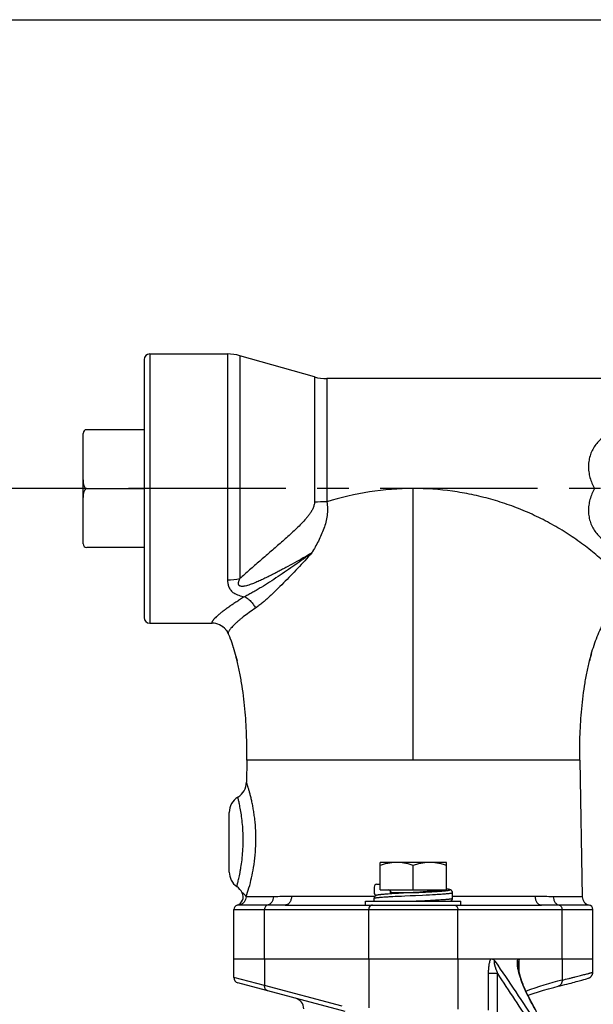
# Model space of a CAD drawing. Units: inches. Extents: x 0.5 to 33.5, y 0.5 to 21.5.
# Drawn here: x 6.9 to 9.5, y 17.1 to 21.5 of the extents above; entities that cross this region are included whole.
import ezdxf

# ---------------------------------------------------------------- set-up
doc = ezdxf.new("R2010")
doc.units = ezdxf.units.IN
doc.header["$LTSCALE"] = 1.87
doc.header["$MEASUREMENT"] = 0
doc.linetypes.add('CENTER', pattern=[0.6, 0.375, -0.075, 0.075, -0.075])
doc.layers.get('0').update_dxf_attribs({"linetype": 'CONTINUOUS'})
for name, color, linetype in [('02___PRT_ALL_AXES', 7, 'CONTINUOUS'), ('ALUMINUM', 7, 'CONTINUOUS'), ('NON-FASTENERS', 7, 'CONTINUOUS')]:
    doc.layers.add(name, color=color, linetype=linetype)
doc.styles.add('TEXTSTYLE_3', font='trium.ttf')
doc.dimstyles.new('DIMSTYLE_1', dxfattribs={"dimtxt": 0.15625, "dimasz": 0.1875, "dimexe": 0.125, "dimexo": 0.0625, "dimgap": 0.078125, "dimtad": 0, "dimtih": 1, "dimtoh": 1, "dimdec": 1, "dimlfac": 2.5, "dimzin": 0, "dimdsep": 46, "dimtxsty": 'TEXTSTYLE_3', "dimblk": '_FILLED', "dimblk1": '_FILLED', "dimblk2": '_FILLED', "dimcen": 0.09, "dimadec": 6, "dimazin": 0, "dimtfac": 1, "dimtdec": 6, "dimtofl": 0, "dimtmove": 0, "dimatfit": 3, "dimldrblk": '_FILLED', "dimfxl": 1, "dimtolj": 1, "dimtzin": 0, "dimarcsym": 0})

# ---------------------------------------------------------------- blocks, each defined once
blk = doc.blocks.new('_FILLED')
at = {"color": 0, "linetype": 'BYBLOCK'}
blk.add_solid([(0, 0), (-1, 0.167), (-1, -0.167)], dxfattribs=at)
blk = doc.blocks.new('*D1')
at = {"color": 2, "linetype": 'CONTINUOUS'}
for p, q in [((7.1953, 19.4095), (3.0507, 19.4095)), ((3.1757, 19.4095), (3.1757, 14.6057)), ((3.1757, 9.4895), (3.1757, 14.2932)), ((8.7079, 9.4895), (3.0507, 9.4895))]:
    blk.add_line(p, q, dxfattribs=at)
at = {"color": 2, "linetype": 'CONTINUOUS', "xscale": 0.1875, "yscale": 0.1875, "zscale": 0.1875}
for p, rotation in [((3.1757, 19.4095), 90), ((3.1757, 9.4895), 270)]:
    blk.add_blockref('_FILLED', p, dxfattribs=dict(at, rotation=rotation))
at = {"color": 2, "linetype": 'CONTINUOUS', "insert": (3.1757, 14.5276), "char_height": 0.15625, "width": 0.423611, "attachment_point": 2, "line_spacing_factor": 0.9, "style": 'TEXTSTYLE_3'}
blk.add_mtext('24.8', dxfattribs=at)

msp = doc.modelspace()

# ---------------------------------------------------------------- linework, layer by layer
at = {"color": 7, "linetype": 'CONTINUOUS'}
msp.add_line((0.5, 21.5), (33.5, 21.5), dxfattribs=at)
at = {"layer": '02___PRT_ALL_AXES', "color": 7, "linetype": 'CENTER'}
msp.add_line((11.4502, 19.4095), (7.333, 19.4095), dxfattribs=at)
at = {"layer": 'ALUMINUM', "color": 7, "linetype": 'CONTINUOUS'}
for p, q in [((7.4522, 19.9843), (7.4522, 18.8347)), ((7.4774, 20.0095), (7.8243, 20.0095)), ((8.2119, 19.9071), (7.8791, 20.0019)), ((11.0736, 19.8995), (8.2666, 19.8995)), ((7.4774, 18.8095), (7.7552, 18.8095)), ((7.8005, 18.7952), (7.8033, 18.7931)), ((7.8019, 18.7942), (7.8031, 18.7933)), ((7.8033, 18.7931), (7.8061, 18.7909)), ((7.8061, 18.7909), (7.809, 18.7883)), ((7.809, 18.7883), (7.8118, 18.7856)), ((7.8118, 18.7856), (7.8145, 18.7826)), ((7.8145, 18.7826), (7.8172, 18.7794)), ((7.8172, 18.7794), (7.8196, 18.776)), ((7.8241, 18.7689), (7.826, 18.7652)), ((7.826, 18.7652), (7.8272, 18.7625)), ((7.8272, 18.7625), (7.8289, 18.7584)), ((7.8288, 18.7586), (7.8326, 18.7493)), ((7.8325, 18.7495), (7.8363, 18.74)), ((7.8362, 18.7403), (7.8398, 18.7306)), ((7.8397, 18.7309), (7.8433, 18.721)), ((7.8432, 18.7213), (7.8466, 18.7113)), ((7.8465, 18.7116), (7.8499, 18.7014)), ((7.8497, 18.7018), (7.8529, 18.6917)), ((7.8529, 18.6919), (7.856, 18.6814)), ((7.8529, 18.6917), (7.8531, 18.6912)), ((7.8559, 18.6819), (7.859, 18.6713)), ((7.8588, 18.6719), (7.8617, 18.6613)), ((7.8616, 18.6618), (7.8644, 18.6511)), ((9.4428, 18.6613), (9.4455, 18.6713)), ((9.4455, 18.6713), (9.4484, 18.6814)), ((7.8643, 18.6517), (7.867, 18.6409)), ((7.8658, 18.6458), (7.8654, 18.6472)), ((7.867, 18.6409), (7.8668, 18.6416)), ((9.4375, 18.6409), (9.4377, 18.6416)), ((7.9101, 18.1981), (7.9084, 18.1005)), ((9.3944, 18.1981), (9.405, 17.5897)), ((7.8322, 17.6998), (7.8322, 17.9656)), ((7.8522, 17.3127), (7.8522, 17.5327)), ((8.0814, 17.5527), (9.2231, 17.5527)), ((9.4522, 17.3127), (9.4522, 17.5327)), ((7.8523, 17.3127), (9.4522, 17.3127))]:
    msp.add_line(p, q, dxfattribs=at)
at = {"layer": 'ALUMINUM', "color": 9, "linetype": 'CONTINUOUS'}
for p, q in [((7.4774, 20.0095), (7.4774, 18.8095)), ((7.8243, 20.0095), (7.8243, 19.0027)), ((7.8791, 20.0019), (7.8791, 19.0078)), ((8.2119, 19.9071), (8.2118, 19.349)), ((8.2666, 19.8995), (8.2666, 19.3499)), ((8.6522, 18.1981), (8.6522, 19.4095)), ((8.0197, 18.1981), (7.9101, 18.1981)), ((9.3944, 18.1981), (8.0197, 18.1981)), ((8.0286, 17.5897), (7.9071, 17.5897)), ((8.4805, 17.5908), (8.1093, 17.5908)), ((9.1952, 17.5908), (8.8268, 17.5908)), ((9.405, 17.5897), (9.2759, 17.5897)), ((7.8522, 17.5327), (9.4522, 17.5327)), ((8.0028, 17.5523), (7.8762, 17.5523)), ((7.9895, 17.3127), (7.9895, 17.5327)), ((8.0814, 17.5527), (8.0028, 17.5523)), ((8.4534, 17.3127), (8.4534, 17.5327)), ((8.8511, 17.3127), (8.8511, 17.5327)), ((9.3017, 17.5523), (9.2231, 17.5527)), ((9.4362, 17.5523), (9.3017, 17.5523)), ((9.315, 17.3127), (9.315, 17.5327))]:
    msp.add_line(p, q, dxfattribs=at)
at = {"layer": 'ALUMINUM', "color": 7, "linetype": 'CONTINUOUS'}
for points in [[(7.8031, 18.7933), (7.8044, 18.7923), (7.8059, 18.7911), (7.8074, 18.7898), (7.809, 18.7883)], [(9.4484, 18.6814), (9.4515, 18.6915), (9.4546, 18.7014), (9.4579, 18.7113), (9.4612, 18.721), (9.4647, 18.7306), (9.4682, 18.74), (9.4719, 18.7493), (9.4756, 18.7584), (9.4794, 18.7673), (9.4833, 18.776), (9.4873, 18.7844), (9.4913, 18.7926), (9.4953, 18.8005), (9.4995, 18.8081), (9.5036, 18.8155)], [(7.809, 18.7883), (7.8106, 18.7868), (7.8122, 18.7852), (7.8137, 18.7835), (7.8152, 18.7817), (7.8167, 18.78), (7.8181, 18.7781), (7.8195, 18.7762), (7.8208, 18.7743), (7.8221, 18.7723), (7.8233, 18.7703), (7.8244, 18.7682), (7.8255, 18.7661), (7.8265, 18.764), (7.8272, 18.7625)], [(7.8196, 18.776), (7.8219, 18.7725), (7.8241, 18.7689)], [(9.4375, 18.6409), (9.4401, 18.6511), (9.4428, 18.6613)]]:
    msp.add_lwpolyline(points, dxfattribs=at)
for centre, radius, start, end in [((7.4774, 19.9843), 0.0252, 90, 180), ((7.8243, 19.8095), 0.2, 74.1116, 90), ((8.2666, 20.0995), 0.2, 254.1116, 270), ((7.4774, 18.8347), 0.0252, 180, 270), ((7.7552, 18.7307), 0.0788, 39.4944, 90), ((7.7552, 18.7307), 0.0788, 23.8574, 27.5287), ((6.9341, 18.4116), 0.9607, 15.2059, 15.4653), ((6.8877, 18.3991), 1.0087, 14.238, 15.1981), ((10.4029, 18.4027), 0.9944, 164.5177, 165.6133), ((10.3521, 18.4166), 0.9417, 164.2549, 164.5074), ((6.8466, 18.3887), 1.0511, 13.9235, 14.1626), ((10.4527, 18.3899), 1.0458, 165.6117, 166.0769), ((7.8284, 18.1018), 0.08, 301.5898, 359), ((7.9122, 17.9656), 0.08, 121.5898, 180), ((7.9122, 17.6998), 0.08, 180, 234.4165), ((7.8191, 17.5697), 0.08, 28.0327, 54.4165), ((7.8555, 17.5891), 0.0388, 286.5363, 28.0327), ((9.4438, 17.5903), 0.0388, 181, 258.6863), ((7.8722, 17.5327), 0.02, 106.5363, 180), ((9.4322, 17.5327), 0.02, 0, 78.6863)]:
    msp.add_arc(centre, radius, start, end, dxfattribs=at)
at = {"layer": 'ALUMINUM', "color": 9, "linetype": 'CONTINUOUS'}
for centre, radius, start, end in [((8.6535, 18.1224), 1.2871, 90.0556, 107.4944), ((8.2659, 17.7736), 1.5763, 89.9758, 91.966), ((7.8247, 19.2907), 0.288, 269.9263, 280.8844), ((7.8316, 18.7644), 0.00481, 203.358, 204.1344)]:
    msp.add_arc(centre, radius, start, end, dxfattribs=at)
for points, knots in [([(9.6502, 19.6835), (9.6326, 19.6835), (9.606, 19.6813), (9.5717, 19.6734), (9.5469, 19.6651), (9.5234, 19.6542), (9.5017, 19.6406), (9.4821, 19.6244), (9.4652, 19.6056), (9.4514, 19.5844), (9.4411, 19.561), (9.4347, 19.5362), (9.4322, 19.5103), (9.4337, 19.4841), (9.439, 19.4581), (9.4478, 19.433), (9.4558, 19.4171), (9.4602, 19.4095)], [0, 0, 0, 0, 0.127872, 0.191332, 0.254214, 0.316418, 0.377943, 0.438908, 0.499553, 0.560206, 0.621213, 0.682842, 0.745215, 0.808294, 0.871917, 0.93589, 1, 1, 1, 1]), ([(9.6522, 18.9195), (9.6522, 18.9195), (9.6522, 18.9195), (9.6522, 18.9195), (9.6522, 18.9196), (9.6522, 18.9196), (9.6521, 18.9197), (9.652, 18.9198), (9.6519, 18.92), (9.6517, 18.9203), (9.6514, 18.9206), (9.6511, 18.921), (9.6506, 18.9217), (9.6499, 18.9226), (9.6489, 18.9239), (9.6477, 18.9255), (9.6463, 18.9273), (9.6447, 18.9293), (9.6422, 18.9325), (9.6387, 18.937), (9.6339, 18.9431), (9.6284, 18.9499), (9.6221, 18.9575), (9.6151, 18.9659), (9.6075, 18.9749), (9.5991, 18.9846), (9.5901, 18.9948), (9.5768, 19.0095), (9.5585, 19.0288), (9.5348, 19.0528), (9.5088, 19.0776), (9.4806, 19.1027), (9.4506, 19.128), (9.4189, 19.153), (9.3856, 19.1774), (9.3509, 19.2011), (9.315, 19.2239), (9.2781, 19.2457), (9.2402, 19.2663), (9.2015, 19.2857), (9.1487, 19.3098), (9.0811, 19.3365), (8.9978, 19.3629), (8.9128, 19.3836), (8.798, 19.4034), (8.7105, 19.4095), (8.6522, 19.4095)], [0, 0, 0, 0, 0.000008, 0.000033, 0.000074, 0.000131, 0.000205, 0.000295, 0.000525, 0.000821, 0.001183, 0.001611, 0.002106, 0.003294, 0.004748, 0.006466, 0.008443, 0.010675, 0.013159, 0.018869, 0.025553, 0.033197, 0.041775, 0.051239, 0.061537, 0.072625, 0.08447, 0.097035, 0.124125, 0.153481, 0.184744, 0.217582, 0.251672, 0.286754, 0.322608, 0.359054, 0.395926, 0.433113, 0.470529, 0.508112, 0.545809, 0.621383, 0.697082, 0.772826, 0.848576, 1, 1, 1, 1]), ([(9.4602, 19.4095), (9.4558, 19.4018), (9.4478, 19.386), (9.439, 19.3609), (9.4337, 19.3349), (9.4322, 19.3087), (9.4347, 19.2828), (9.4411, 19.258), (9.4514, 19.2346), (9.4652, 19.2134), (9.4821, 19.1946), (9.5017, 19.1784), (9.5234, 19.1648), (9.5469, 19.1539), (9.5717, 19.1456), (9.606, 19.1377), (9.6326, 19.1354), (9.6502, 19.1354)], [0, 0, 0, 0, 0.064105, 0.128066, 0.191684, 0.254757, 0.317128, 0.378756, 0.439764, 0.500418, 0.561065, 0.622032, 0.683561, 0.74577, 0.808657, 0.872122, 1, 1, 1, 1]), ([(8.2118, 19.349), (8.2118, 19.344), (8.2101, 19.3338), (8.2046, 19.3196), (8.1971, 19.3063), (8.1885, 19.2936), (8.1792, 19.2816), (8.166, 19.2661), (8.1485, 19.2476), (8.1267, 19.2263), (8.1044, 19.2056), (8.0817, 19.1852), (8.0513, 19.1585), (8.0132, 19.1255), (7.9677, 19.0862), (7.923, 19.0471), (7.8936, 19.0209), (7.8791, 19.0078)], [0, 0, 0, 0, 0.031434, 0.062988, 0.094586, 0.126191, 0.157797, 0.189404, 0.252602, 0.315785, 0.378933, 0.442021, 0.505021, 0.630606, 0.755318, 0.878664, 1, 1, 1, 1]), ([(8.2666, 19.3499), (8.2687, 19.3401), (8.2708, 19.3199), (8.2688, 19.2897), (8.2627, 19.2599), (8.2536, 19.231), (8.2422, 19.2029), (8.2292, 19.1756), (8.215, 19.1488), (8.205, 19.1313), (8.1998, 19.1227)], [0, 0, 0, 0, 0.124617, 0.249566, 0.374681, 0.499848, 0.625008, 0.750116, 0.875131, 1, 1, 1, 1]), ([(8.1998, 19.1227), (8.1871, 19.1151), (8.1615, 19.1001), (8.1228, 19.0784), (8.0904, 19.0606), (8.0644, 19.0468), (8.0448, 19.0365), (8.0251, 19.0264), (8.0054, 19.0165), (7.9856, 19.0069), (7.9656, 18.9976), (7.9487, 18.9902), (7.9349, 18.9848), (7.9245, 18.9809), (7.9138, 18.9775), (7.9048, 18.9751), (7.8974, 18.9738), (7.8918, 18.9732), (7.8862, 18.9732), (7.8826, 18.9739), (7.8809, 18.9745)], [0, 0, 0, 0, 0.125338, 0.250558, 0.375555, 0.437948, 0.500268, 0.562518, 0.624712, 0.686882, 0.749082, 0.811414, 0.842684, 0.874067, 0.905605, 0.937336, 0.95327, 0.969189, 0.984925, 1, 1, 1, 1]), ([(8.1998, 19.1227), (8.1875, 19.1134), (8.1626, 19.0952), (8.125, 19.0685), (8.0874, 19.0425), (8.0498, 19.0171), (8.0122, 18.9926), (7.981, 18.9729), (7.956, 18.9579), (7.9374, 18.9471), (7.919, 18.9369), (7.9068, 18.9305), (7.9007, 18.9274)], [0, 0, 0, 0, 0.129575, 0.25853, 0.386626, 0.513586, 0.639083, 0.762703, 0.823606, 0.883701, 0.942681, 1, 1, 1, 1]), ([(8.1998, 19.1227), (8.1896, 19.1109), (8.1688, 19.0879), (8.1372, 19.054), (8.1054, 19.0209), (8.0738, 18.9886), (8.0475, 18.9625), (8.0265, 18.9422), (8.011, 18.9276), (7.9955, 18.9135), (7.9801, 18.9), (7.9647, 18.8876), (7.9542, 18.8799), (7.9489, 18.8764)], [0, 0, 0, 0, 0.132683, 0.264405, 0.394768, 0.52325, 0.64917, 0.7109, 0.771626, 0.831158, 0.889262, 0.94565, 1, 1, 1, 1]), ([(7.8243, 19.0027), (7.8243, 18.9971), (7.8251, 18.9861), (7.8288, 18.9726), (7.8338, 18.9628), (7.8387, 18.9558), (7.8449, 18.9494), (7.8497, 18.9457), (7.8522, 18.944)], [0, 0, 0, 0, 0.245839, 0.486868, 0.608633, 0.73344, 0.863331, 1, 1, 1, 1]), ([(7.8809, 18.9745), (7.8801, 18.9748), (7.8786, 18.9756), (7.8766, 18.9771), (7.8751, 18.9789), (7.8741, 18.981), (7.8735, 18.9831), (7.8732, 18.9861), (7.8733, 18.9899), (7.8742, 18.9944), (7.876, 19.0005), (7.8778, 19.0049), (7.8791, 19.0078)], [0, 0, 0, 0, 0.070134, 0.135878, 0.19789, 0.25759, 0.316483, 0.375362, 0.494699, 0.61705, 0.742281, 1, 1, 1, 1]), ([(7.9007, 18.9274), (7.8946, 18.9237), (7.8827, 18.9164), (7.8653, 18.9053), (7.8489, 18.8944), (7.8334, 18.8838), (7.819, 18.8735), (7.8058, 18.8636), (7.794, 18.8543), (7.7835, 18.8456), (7.7745, 18.8377), (7.7681, 18.8316), (7.7638, 18.8271), (7.7612, 18.8241), (7.7591, 18.8214), (7.7573, 18.8189), (7.756, 18.8168), (7.7551, 18.8149), (7.7546, 18.8135), (7.7544, 18.8125), (7.7544, 18.8119), (7.7544, 18.8113), (7.7545, 18.8108), (7.7546, 18.8104), (7.7548, 18.8101), (7.7549, 18.8098), (7.7551, 18.8096), (7.7551, 18.8096), (7.7553, 18.8095), (7.7552, 18.8095)], [0, 0, 0, 0, 0.111857, 0.219844, 0.323429, 0.421998, 0.514871, 0.601373, 0.680769, 0.752237, 0.815124, 0.868828, 0.89201, 0.912665, 0.930817, 0.946509, 0.959799, 0.970769, 0.979578, 0.98326, 0.986514, 0.989383, 0.99191, 0.994124, 0.996024, 0.9976, 0.998836, 0.999676, 1, 1, 1, 1]), ([(7.8522, 18.944), (7.8556, 18.9418), (7.8628, 18.9378), (7.8746, 18.9332), (7.8874, 18.9298), (7.8962, 18.9281), (7.9007, 18.9274)], [0, 0, 0, 0, 0.232382, 0.4786, 0.735674, 1, 1, 1, 1]), ([(7.9007, 18.9274), (7.9056, 18.9249), (7.9152, 18.9186), (7.9282, 18.9067), (7.9397, 18.8925), (7.9461, 18.8819), (7.9489, 18.8764)], [0, 0, 0, 0, 0.232177, 0.481565, 0.740467, 1, 1, 1, 1]), ([(7.9489, 18.8764), (7.9391, 18.8699), (7.9206, 18.8571), (7.8986, 18.8407), (7.8826, 18.8278), (7.8719, 18.8188), (7.8622, 18.8102), (7.8536, 18.802), (7.8461, 18.7944), (7.8398, 18.7874), (7.8348, 18.7812), (7.831, 18.7757), (7.8284, 18.7711), (7.8271, 18.7678), (7.8267, 18.7656), (7.8267, 18.7641), (7.8269, 18.763), (7.8272, 18.7625)], [0, 0, 0, 0, 0.206698, 0.397341, 0.485462, 0.568073, 0.644678, 0.714728, 0.777589, 0.832881, 0.880291, 0.919333, 0.950049, 0.973075, 0.981972, 0.989322, 1, 1, 1, 1]), ([(7.9506, 17.8313), (7.951, 17.8487), (7.9505, 17.8831), (7.9472, 17.9254), (7.943, 17.9577), (7.9394, 17.9804), (7.9354, 18.0017), (7.9312, 18.0213), (7.9269, 18.039), (7.9227, 18.0547), (7.9193, 18.0665), (7.9169, 18.0747), (7.9152, 18.08), (7.9137, 18.0847), (7.9124, 18.0888), (7.9112, 18.0923), (7.9104, 18.0948), (7.9098, 18.0965), (7.9094, 18.0975), (7.9091, 18.0984), (7.9089, 18.0991), (7.9087, 18.0997), (7.9086, 18.1), (7.9085, 18.1003), (7.9085, 18.1004), (7.9084, 18.1004), (7.9084, 18.1004), (7.9084, 18.1005)], [0, 0, 0, 0, 0.191171, 0.376158, 0.464324, 0.548463, 0.627714, 0.701221, 0.768152, 0.827732, 0.879269, 0.901835, 0.922179, 0.940248, 0.955995, 0.96938, 0.980372, 0.984962, 0.988946, 0.99232, 0.995083, 0.997233, 0.99877, 0.999308, 0.999692, 0.999923, 1, 1, 1, 1]), ([(7.8939, 17.8327), (7.8941, 17.8462), (7.8938, 17.8726), (7.8913, 17.9107), (7.8873, 17.9455), (7.8832, 17.9716), (7.8799, 17.9898), (7.8776, 18.0011), (7.8756, 18.0108), (7.8738, 18.0188), (7.8724, 18.0251), (7.8714, 18.0292), (7.8709, 18.0315), (7.8706, 18.0327), (7.8704, 18.0333), (7.8704, 18.0336), (7.8703, 18.0337)], [0, 0, 0, 0, 0.199236, 0.3902, 0.564896, 0.716166, 0.781183, 0.838363, 0.887287, 0.927646, 0.959214, 0.981848, 0.989785, 0.995458, 0.998864, 1, 1, 1, 1]), ([(7.8657, 17.6348), (7.8657, 17.6348), (7.8658, 17.635), (7.8658, 17.6353), (7.866, 17.6359), (7.8662, 17.6369), (7.8666, 17.6384), (7.8671, 17.6403), (7.868, 17.6438), (7.8694, 17.6492), (7.8713, 17.657), (7.8735, 17.6665), (7.8759, 17.6776), (7.8786, 17.6902), (7.8813, 17.7044), (7.885, 17.7259), (7.8892, 17.7554), (7.8927, 17.7931), (7.8938, 17.8193), (7.8939, 17.8327)], [0, 0, 0, 0, 0.001121, 0.002522, 0.004484, 0.010087, 0.017927, 0.028001, 0.040301, 0.071542, 0.111541, 0.160111, 0.216981, 0.281766, 0.353955, 0.43291, 0.607961, 0.799694, 1, 1, 1, 1]), ([(7.9071, 17.5897), (7.9117, 17.6027), (7.9254, 17.6454), (7.9436, 17.7257), (7.9499, 17.7939), (7.9506, 17.8313)], [0, 0, 0, 0, 0.16884, 0.545286, 1, 1, 1, 1]), ([(7.9071, 17.5897), (7.9065, 17.591), (7.905, 17.5936), (7.9024, 17.597), (7.8995, 17.6), (7.897, 17.6022), (7.8951, 17.6037), (7.8938, 17.6046), (7.8927, 17.6054), (7.8917, 17.6061), (7.8909, 17.6066), (7.8904, 17.6069), (7.8901, 17.6071), (7.8899, 17.6072), (7.8898, 17.6073), (7.8898, 17.6073), (7.8898, 17.6073)], [0, 0, 0, 0, 0.17489, 0.349705, 0.51868, 0.674492, 0.744754, 0.80845, 0.86452, 0.911934, 0.949862, 0.977513, 0.987294, 0.994327, 0.998575, 1, 1, 1, 1]), ([(7.9071, 17.5897), (7.907, 17.5853), (7.9054, 17.5765), (7.8988, 17.565), (7.8887, 17.5564), (7.8805, 17.5532), (7.8762, 17.5523)], [0, 0, 0, 0, 0.251032, 0.501469, 0.751081, 1, 1, 1, 1]), ([(8.0286, 17.5897), (8.0285, 17.5853), (8.0272, 17.5768), (8.0227, 17.5671), (8.0175, 17.5607), (8.013, 17.5569), (8.0081, 17.554), (8.0046, 17.5527), (8.0028, 17.5523)], [0, 0, 0, 0, 0.267475, 0.525513, 0.649542, 0.769663, 0.886308, 1, 1, 1, 1]), ([(8.1093, 17.5908), (8.0952, 17.5908), (8.0683, 17.5902), (8.0414, 17.5897), (8.0286, 17.5897)], [0, 0, 0, 0, 0.526431, 1, 1, 1, 1]), ([(8.1093, 17.5908), (8.1093, 17.5859), (8.1079, 17.5763), (8.1028, 17.5656), (8.097, 17.559), (8.0922, 17.5554), (8.0869, 17.5532), (8.0832, 17.5527), (8.0814, 17.5527)], [0, 0, 0, 0, 0.28516, 0.550393, 0.672369, 0.786782, 0.895152, 1, 1, 1, 1]), ([(9.2759, 17.5897), (9.2631, 17.5897), (9.2362, 17.5902), (9.2093, 17.5908), (9.1952, 17.5908)], [0, 0, 0, 0, 0.473567, 1, 1, 1, 1]), ([(9.1952, 17.5908), (9.1952, 17.5859), (9.1966, 17.5763), (9.2017, 17.5656), (9.2075, 17.559), (9.2123, 17.5554), (9.2176, 17.5532), (9.2213, 17.5527), (9.2231, 17.5527)], [0, 0, 0, 0, 0.28516, 0.550393, 0.672369, 0.786782, 0.895152, 1, 1, 1, 1]), ([(9.2759, 17.5897), (9.276, 17.5853), (9.2773, 17.5768), (9.2818, 17.5671), (9.287, 17.5607), (9.2915, 17.5569), (9.2964, 17.554), (9.2999, 17.5527), (9.3017, 17.5523)], [0, 0, 0, 0, 0.267475, 0.525513, 0.649542, 0.769663, 0.886308, 1, 1, 1, 1]), ([(7.8762, 17.5523), (7.8756, 17.5523), (7.8743, 17.5523), (7.8725, 17.5522), (7.8708, 17.5522), (7.8696, 17.5521), (7.8687, 17.552), (7.8682, 17.552), (7.8677, 17.552), (7.8673, 17.5519), (7.867, 17.5519), (7.8668, 17.5519), (7.8667, 17.5519), (7.8666, 17.5519), (7.8666, 17.5519), (7.8666, 17.5519)], [0, 0, 0, 0, 0.201308, 0.392206, 0.565566, 0.715479, 0.780118, 0.837145, 0.886124, 0.926723, 0.958613, 0.981534, 0.989593, 0.995365, 1, 1, 1, 1]), ([(8.0028, 17.5523), (8.0009, 17.5518), (7.9972, 17.5501), (7.9929, 17.5454), (7.9901, 17.5394), (7.9895, 17.535), (7.9895, 17.5327)], [0, 0, 0, 0, 0.229573, 0.473352, 0.732045, 1, 1, 1, 1]), ([(8.47, 17.5527), (8.4689, 17.5527), (8.4667, 17.5524), (8.4636, 17.5513), (8.4607, 17.5494), (8.4573, 17.546), (8.4542, 17.5404), (8.4534, 17.5353), (8.4534, 17.5327)], [0, 0, 0, 0, 0.113407, 0.228928, 0.347771, 0.470991, 0.729522, 1, 1, 1, 1]), ([(8.8345, 17.5527), (8.8356, 17.5527), (8.8378, 17.5524), (8.8409, 17.5513), (8.8438, 17.5494), (8.8472, 17.546), (8.8503, 17.5404), (8.8511, 17.5353), (8.8511, 17.5327)], [0, 0, 0, 0, 0.113407, 0.228928, 0.347771, 0.470991, 0.729522, 1, 1, 1, 1]), ([(9.3017, 17.5523), (9.3036, 17.5518), (9.3073, 17.5501), (9.3116, 17.5454), (9.3144, 17.5394), (9.315, 17.535), (9.315, 17.5327)], [0, 0, 0, 0, 0.229561, 0.473344, 0.732041, 1, 1, 1, 1])]:
    msp.add_open_spline(points, degree=3, knots=knots, dxfattribs=at)
at = {"layer": 'ALUMINUM', "color": 7, "linetype": 'CONTINUOUS'}
for points in [[(7.9101, 18.1981), (7.9104, 18.2146), (7.9106, 18.2487), (7.9096, 18.3013), (7.9072, 18.3565), (7.9031, 18.4133), (7.8973, 18.4711), (7.8895, 18.5287), (7.8797, 18.5855), (7.8715, 18.6227), (7.867, 18.6409)], [(9.3944, 18.1981), (9.3941, 18.2146), (9.3939, 18.2487), (9.3949, 18.3013), (9.3973, 18.3565), (9.4014, 18.4133), (9.4072, 18.4711), (9.415, 18.5287), (9.4248, 18.5855), (9.433, 18.6227), (9.4375, 18.6409)]]:
    msp.add_open_spline(points, degree=3, knots=[0, 0, 0, 0, 0.110844, 0.229407, 0.353816, 0.482227, 0.612826, 0.743828, 0.873466, 1, 1, 1, 1], dxfattribs=at)
at = {"layer": 'NON-FASTENERS', "color": 7, "linetype": 'CONTINUOUS'}
for p, q in [((7.4522, 19.672), (7.1967, 19.672)), ((7.1802, 19.1634), (7.1802, 19.6556)), ((7.1926, 19.4095), (7.4522, 19.4095)), ((7.4522, 19.147), (7.1967, 19.147)), ((8.5048, 17.6203), (8.5048, 17.7427)), ((8.7996, 17.7427), (8.5048, 17.7427)), ((8.7996, 17.6203), (8.7996, 17.7427)), ((8.6522, 17.6203), (8.6522, 17.7295)), ((8.4776, 17.6328), (8.4776, 17.6078)), ((8.4901, 17.6453), (8.5048, 17.6453)), ((8.5048, 17.6203), (8.7996, 17.6203)), ((8.5486, 17.6175), (8.5486, 17.6023)), ((8.5532, 17.6079), (8.5532, 17.6026)), ((8.5859, 17.6044), (8.5689, 17.6035)), ((8.6079, 17.6056), (8.5859, 17.6044)), ((8.6318, 17.6068), (8.6079, 17.6056)), ((8.6522, 17.6078), (8.6499, 17.6077)), ((8.6691, 17.609), (8.6522, 17.6078)), ((8.6522, 17.6078), (8.6564, 17.6081)), ((8.6564, 17.6081), (8.657, 17.6081)), ((8.657, 17.6081), (8.6609, 17.6084)), ((8.6609, 17.6084), (8.6636, 17.6086)), ((8.6636, 17.6086), (8.6654, 17.6087)), ((8.6812, 17.6099), (8.6691, 17.609)), ((8.6903, 17.6106), (8.6812, 17.6099)), ((8.6969, 17.6111), (8.6903, 17.6106)), ((8.7031, 17.6116), (8.6969, 17.6111)), ((8.7091, 17.6121), (8.7031, 17.6116)), ((8.7147, 17.6126), (8.7091, 17.6121)), ((8.7201, 17.6131), (8.7147, 17.6126)), ((8.7251, 17.6136), (8.7201, 17.6131)), ((8.7283, 17.6139), (8.7251, 17.6136)), ((8.7313, 17.6142), (8.7283, 17.6139)), ((8.7342, 17.6145), (8.7313, 17.6142)), ((8.7369, 17.6148), (8.7342, 17.6145)), ((8.7394, 17.6151), (8.7369, 17.6148)), ((8.7418, 17.6154), (8.7394, 17.6151)), ((8.7441, 17.6157), (8.7418, 17.6154)), ((8.7462, 17.616), (8.7441, 17.6157)), ((8.7571, 17.6179), (8.7586, 17.6183)), ((8.8012, 17.6236), (8.7996, 17.6238)), ((8.803, 17.6234), (8.8012, 17.6236)), ((8.8268, 17.5828), (8.8268, 17.6078)), ((8.4398, 17.5527), (8.4398, 17.5703)), ((8.4398, 17.5703), (8.8646, 17.5703)), ((8.4776, 17.5703), (8.4776, 17.5828)), ((8.5014, 17.5984), (8.4996, 17.5981)), ((8.5033, 17.5986), (8.5014, 17.5984)), ((8.5053, 17.5988), (8.5033, 17.5986)), ((8.5074, 17.599), (8.5053, 17.5988)), ((8.5097, 17.5993), (8.5074, 17.599)), ((8.5121, 17.5995), (8.5097, 17.5993)), ((8.5161, 17.5999), (8.5121, 17.5995)), ((8.5205, 17.6003), (8.5161, 17.5999)), ((8.5253, 17.6006), (8.5205, 17.6003)), ((8.5323, 17.6012), (8.5253, 17.6006)), ((8.5402, 17.6017), (8.5323, 17.6012)), ((8.556, 17.6027), (8.5402, 17.6017)), ((8.5689, 17.6035), (8.556, 17.6027)), ((8.8646, 17.5527), (8.8646, 17.5703)), ((7.8522, 17.2293), (7.8522, 17.3127)), ((7.8522, 17.3127), (9.4522, 17.3127)), ((9.4522, 17.253), (9.4522, 17.3127)), ((9.4127, 17.2206), (9.4203, 17.2228)), ((9.4203, 17.2228), (9.4235, 17.2237)), ((9.4234, 17.2237), (9.4318, 17.226)), ((9.4318, 17.226), (9.432, 17.2261)), ((8.3485, 17.0779), (7.87, 17.2061)), ((9.155, 17.1671), (9.1537, 17.17)), ((9.1573, 17.1622), (9.155, 17.1671)), ((9.1635, 17.1497), (9.163, 17.1507)), ((9.1634, 17.1499), (9.1647, 17.1504)), ((9.1812, 17.1161), (9.1635, 17.1497)), ((9.1998, 17.0807), (9.181, 17.1164))]:
    msp.add_line(p, q, dxfattribs=at)
at = {"layer": 'NON-FASTENERS', "color": 9, "linetype": 'CONTINUOUS'}
for p, q in [((8.5532, 17.6079), (8.6536, 17.6079)), ((8.5531, 17.5905), (8.5605, 17.5909)), ((8.5605, 17.5909), (8.5721, 17.5915)), ((8.5721, 17.5915), (8.585, 17.5921)), ((8.585, 17.5921), (8.5994, 17.5928)), ((8.5994, 17.5928), (8.6146, 17.5935)), ((8.6938, 17.5972), (8.7091, 17.5979)), ((8.7091, 17.5979), (8.7239, 17.5986)), ((8.7239, 17.5986), (8.7381, 17.5994)), ((8.7512, 17.5751), (8.7514, 17.5751)), ((7.9895, 17.3127), (7.9895, 17.1937)), ((8.4534, 17.3127), (8.4534, 17.0938)), ((8.8511, 17.3127), (8.8511, 17.0876)), ((9.1247, 17.2524), (9.1247, 17.3084)), ((9.315, 17.3127), (9.315, 17.2177)), ((7.9895, 17.1937), (7.8522, 17.2293)), ((8.9877, 17.0838), (8.9877, 17.2474)), ((9.0282, 17.2474), (8.9877, 17.2474)), ((9.0282, 17.017), (9.0282, 17.2474)), ((8.3349, 17.1011), (7.9895, 17.1937)), ((9.1635, 17.1497), (9.1619, 17.149))]:
    msp.add_line(p, q, dxfattribs=at)
at = {"layer": 'NON-FASTENERS', "color": 7, "linetype": 'CONTINUOUS'}
for points in [[(8.4776, 17.6078), (8.4777, 17.6075), (8.4777, 17.6063), (8.4779, 17.6051), (8.4783, 17.6039), (8.4787, 17.6027), (8.4792, 17.6016), (8.4798, 17.6006), (8.4805, 17.5997), (8.4813, 17.5988), (8.482, 17.5981), (8.4827, 17.5975), (8.4835, 17.5969), (8.4841, 17.5965), (8.4848, 17.5961), (8.4854, 17.5958), (8.486, 17.5955), (8.4866, 17.5953), (8.4866, 17.5953)], [(8.6499, 17.6077), (8.6463, 17.6075), (8.6426, 17.6073), (8.6318, 17.6068)], [(8.7581, 17.6185), (8.7581, 17.6184), (8.7581, 17.6184), (8.758, 17.6184), (8.7578, 17.6183), (8.7576, 17.6182), (8.7573, 17.6181), (8.757, 17.6181), (8.7566, 17.6179), (8.7562, 17.6178), (8.7558, 17.6177), (8.7553, 17.6176), (8.7548, 17.6175), (8.7542, 17.6174), (8.7536, 17.6172), (8.7529, 17.6171), (8.7522, 17.617), (8.7515, 17.6168), (8.7507, 17.6167), (8.7499, 17.6166), (8.749, 17.6164), (8.7481, 17.6163), (8.7471, 17.6161), (8.7462, 17.616)], [(8.8268, 17.6078), (8.8268, 17.6082), (8.8267, 17.6094), (8.8265, 17.6106), (8.8262, 17.6118), (8.8258, 17.6129), (8.8252, 17.614), (8.8246, 17.615), (8.8239, 17.6159), (8.8232, 17.6168), (8.8225, 17.6175), (8.8217, 17.6181), (8.821, 17.6186), (8.8203, 17.6191), (8.8197, 17.6195), (8.819, 17.6198), (8.8184, 17.6201), (8.8179, 17.6203), (8.8173, 17.6205), (8.8168, 17.6207), (8.8163, 17.6209), (8.8158, 17.6211), (8.8152, 17.6212), (8.8147, 17.6213), (8.8142, 17.6215), (8.8136, 17.6216), (8.8131, 17.6217), (8.8125, 17.6219), (8.8119, 17.622), (8.8113, 17.6221), (8.8107, 17.6222), (8.81, 17.6223), (8.8093, 17.6225), (8.8086, 17.6226), (8.8079, 17.6227), (8.8072, 17.6228), (8.8064, 17.6229), (8.8056, 17.623), (8.8048, 17.6231), (8.803, 17.6234)], [(8.4893, 17.5962), (8.4888, 17.5961), (8.4882, 17.5959), (8.4877, 17.5957), (8.4872, 17.5955), (8.4866, 17.5953), (8.4861, 17.5951), (8.4855, 17.5948), (8.4849, 17.5945), (8.4842, 17.5941), (8.4835, 17.5937), (8.4828, 17.5932), (8.4821, 17.5925), (8.4813, 17.5918), (8.4806, 17.591), (8.4799, 17.59), (8.4793, 17.589), (8.4787, 17.5879), (8.4783, 17.5868), (8.478, 17.5856), (8.4777, 17.5844), (8.4777, 17.5832), (8.4776, 17.5828)], [(8.4903, 17.5965), (8.4898, 17.5963), (8.4893, 17.5962)], [(8.4996, 17.5981), (8.4988, 17.598), (8.498, 17.5979), (8.4973, 17.5978), (8.4965, 17.5977), (8.4958, 17.5976), (8.4951, 17.5975), (8.4945, 17.5973), (8.4938, 17.5972), (8.4932, 17.5971), (8.4926, 17.597), (8.492, 17.5969), (8.4914, 17.5967), (8.4909, 17.5966), (8.4903, 17.5965)], [(8.8179, 17.5703), (8.818, 17.5703), (8.8186, 17.5706), (8.8191, 17.5708), (8.8198, 17.5712), (8.8204, 17.5715), (8.8211, 17.572), (8.8218, 17.5725), (8.8226, 17.5732), (8.8233, 17.5739), (8.824, 17.5747), (8.8247, 17.5757), (8.8253, 17.5767), (8.8258, 17.5778), (8.8262, 17.5789), (8.8266, 17.5801), (8.8268, 17.5813), (8.8268, 17.5825), (8.8268, 17.5828)], [(9.1537, 17.17), (9.1521, 17.1734), (9.1506, 17.1767), (9.1492, 17.18), (9.1477, 17.1833), (9.1464, 17.1865), (9.145, 17.1897), (9.1437, 17.1929), (9.1425, 17.196), (9.1413, 17.199), (9.1401, 17.202), (9.139, 17.205), (9.138, 17.2079), (9.137, 17.2107), (9.136, 17.2134), (9.1351, 17.2161), (9.1342, 17.2187), (9.1333, 17.2213), (9.1325, 17.2238), (9.1318, 17.2262), (9.131, 17.2286), (9.1303, 17.2309), (9.1296, 17.2332), (9.129, 17.2355), (9.1284, 17.2377), (9.1278, 17.2399), (9.1272, 17.242), (9.1267, 17.2441), (9.1261, 17.2462), (9.1257, 17.2483), (9.1252, 17.2503), (9.1247, 17.2524), (9.1243, 17.2544), (9.1239, 17.2563), (9.1235, 17.2583), (9.1231, 17.2602), (9.1228, 17.2621), (9.1225, 17.264), (9.1222, 17.2659), (9.1219, 17.2677), (9.1216, 17.2695), (9.1214, 17.2713), (9.1212, 17.273), (9.121, 17.2748), (9.1208, 17.2765), (9.1207, 17.2781), (9.1206, 17.2797), (9.1205, 17.2813), (9.1204, 17.2828), (9.1204, 17.2843), (9.1204, 17.2855)], [(9.432, 17.2261), (9.4337, 17.2267), (9.4354, 17.2273), (9.437, 17.2281), (9.4386, 17.229), (9.4401, 17.23), (9.4416, 17.231), (9.443, 17.2322), (9.4443, 17.2335), (9.4455, 17.2348), (9.4466, 17.2362), (9.4477, 17.2377), (9.4486, 17.2392), (9.4495, 17.2408), (9.4502, 17.2425), (9.4508, 17.2442), (9.4513, 17.2459), (9.4517, 17.2477), (9.452, 17.2495), (9.4522, 17.2513), (9.4522, 17.253)], [(9.2985, 17.1905), (9.3068, 17.1926), (9.3174, 17.1952), (9.3275, 17.1978), (9.3372, 17.2002), (9.3463, 17.2026), (9.3551, 17.2049), (9.3634, 17.2071), (9.3712, 17.2092), (9.3785, 17.2112), (9.3854, 17.213), (9.3918, 17.2148), (9.3977, 17.2164), (9.4032, 17.2179), (9.4127, 17.2206)], [(9.1645, 17.1503), (9.187, 17.1581), (9.2096, 17.1655), (9.2323, 17.1725), (9.2551, 17.1791), (9.278, 17.1853), (9.2985, 17.1905)], [(9.163, 17.1507), (9.1616, 17.1535), (9.1602, 17.1563), (9.1587, 17.1592), (9.1573, 17.1622)]]:
    msp.add_lwpolyline(points, dxfattribs=at)
at = {"layer": 'NON-FASTENERS', "color": 9, "linetype": 'CONTINUOUS'}
for points in [[(8.7381, 17.5994), (8.745, 17.5997), (8.7517, 17.6001), (8.7581, 17.6005), (8.7643, 17.6008), (8.7703, 17.6012), (8.7761, 17.6015), (8.7816, 17.6019), (8.7868, 17.6023), (8.7918, 17.6026), (8.7964, 17.603), (8.8008, 17.6034), (8.8048, 17.6037), (8.8085, 17.6041), (8.8119, 17.6045), (8.815, 17.6048), (8.8177, 17.6052), (8.8201, 17.6055), (8.8221, 17.6059), (8.8238, 17.6063), (8.8251, 17.6066), (8.826, 17.607), (8.8266, 17.6074), (8.8268, 17.6077), (8.8268, 17.6078)], [(8.6146, 17.5935), (8.6383, 17.5946), (8.6463, 17.595), (8.6543, 17.5954), (8.6622, 17.5957), (8.6938, 17.5972)]]:
    msp.add_lwpolyline(points, dxfattribs=at)
at = {"layer": 'NON-FASTENERS', "color": 7, "linetype": 'CONTINUOUS'}
for centre, radius, start, end in [((7.1967, 19.6556), 0.0164, 90, 180), ((7.1967, 19.1634), 0.0164, 180, 270), ((8.4902, 17.6328), 0.0125, 90.0376, 180.0333), ((8.4902, 17.6078), 0.0125, 180.1579, 257.1302), ((8.5408, 17.6079), 0.0124, 0, 90), ((7.8762, 17.2293), 0.024, 180, 255), ((8.1142, 17.089), 0.05, 0.5, 75)]:
    msp.add_arc(centre, radius, start, end, dxfattribs=at)
at = {"layer": 'NON-FASTENERS', "color": 9, "linetype": 'CONTINUOUS'}
for centre, radius, start, end in [((-24.8071, -5.5654), 40.8296, 33.59851, 34.05957), ((-35.6778, -12.399), 53.6427, 33.25283, 33.54992), ((9.6496, 15.854), 1.4042, 103.782, 110.6368), ((-14.4386, 4.4421), 26.804, 28.06242, 28.29879)]:
    msp.add_arc(centre, radius, start, end, dxfattribs=at)
at = {"layer": 'NON-FASTENERS', "color": 7, "linetype": 'CONTINUOUS'}
for centre, start_param, end_param in [((7.1967, 19.4487), 1.570796, 2.894076), ((7.1967, 19.3703), 0.247517, 1.570796)]:
    msp.add_ellipse(centre, major_axis=(0, 0.0404), ratio=0.405701, start_param=start_param, end_param=end_param, dxfattribs=at)
for points, knots in [([(8.5785, 17.7427), (8.5723, 17.7427), (8.5598, 17.7421), (8.5412, 17.7394), (8.5229, 17.7352), (8.5108, 17.7315), (8.5048, 17.7295)], [0, 0, 0, 0, 0.248851, 0.49825, 0.748582, 1, 1, 1, 1]), ([(8.6522, 17.7295), (8.6463, 17.7315), (8.6342, 17.7352), (8.6159, 17.7394), (8.5973, 17.7421), (8.5848, 17.7427), (8.5785, 17.7427)], [0, 0, 0, 0, 0.251418, 0.50175, 0.75115, 1, 1, 1, 1]), ([(8.7259, 17.7427), (8.7197, 17.7427), (8.7072, 17.7421), (8.6886, 17.7394), (8.6703, 17.7352), (8.6582, 17.7315), (8.6522, 17.7295)], [0, 0, 0, 0, 0.248851, 0.49825, 0.748582, 1, 1, 1, 1]), ([(8.7996, 17.7295), (8.7937, 17.7315), (8.7816, 17.7352), (8.7633, 17.7394), (8.7447, 17.7421), (8.7322, 17.7427), (8.7259, 17.7427)], [0, 0, 0, 0, 0.251418, 0.50175, 0.75115, 1, 1, 1, 1]), ([(8.6654, 17.6087), (8.6706, 17.6091), (8.6807, 17.6099), (8.6954, 17.611), (8.7093, 17.6121), (8.722, 17.6132), (8.7318, 17.6142), (8.7388, 17.615), (8.7434, 17.6156), (8.7475, 17.6161), (8.7512, 17.6167), (8.7543, 17.6173), (8.7562, 17.6177), (8.7571, 17.6179)], [0, 0, 0, 0, 0.1681, 0.329841, 0.481925, 0.621255, 0.745006, 0.800247, 0.85069, 0.896087, 0.93622, 0.970905, 1, 1, 1, 1]), ([(8.7586, 17.6183), (8.7589, 17.6184), (8.7594, 17.6185), (8.76, 17.6187), (8.7606, 17.619), (8.7611, 17.6192), (8.7615, 17.6194), (8.7618, 17.6197), (8.762, 17.6199), (8.7621, 17.6201), (8.7621, 17.6202)], [0, 0, 0, 0, 0.197587, 0.373063, 0.526659, 0.658785, 0.77017, 0.862137, 0.9372, 1, 1, 1, 1]), ([(8.9978, 17.3127), (8.9994, 17.3127), (9.0028, 17.3122), (9.008, 17.31), (9.0134, 17.3063), (9.0167, 17.3031), (9.0184, 17.3014)], [0, 0, 0, 0, 0.197519, 0.428979, 0.698739, 1, 1, 1, 1]), ([(9.1179, 17.3127), (9.1185, 17.3127), (9.1198, 17.3125), (9.1216, 17.3118), (9.1234, 17.3104), (9.1243, 17.3092), (9.1247, 17.3084)], [0, 0, 0, 0, 0.2209, 0.451986, 0.706896, 1, 1, 1, 1])]:
    msp.add_open_spline(points, degree=3, knots=knots, dxfattribs=at)
at = {"layer": 'NON-FASTENERS', "color": 9, "linetype": 'CONTINUOUS'}
for points, knots in [([(8.6522, 17.6078), (8.659, 17.6081), (8.6723, 17.6088), (8.6921, 17.6098), (8.7113, 17.6107), (8.7295, 17.6117), (8.744, 17.6126), (8.755, 17.6132), (8.7626, 17.6137), (8.7698, 17.6142), (8.7765, 17.6147), (8.7827, 17.6152), (8.7884, 17.6157), (8.7936, 17.6162), (8.7983, 17.6167), (8.8024, 17.6172), (8.8054, 17.6176), (8.8075, 17.618), (8.8089, 17.6182), (8.8101, 17.6185), (8.8112, 17.6187), (8.8121, 17.619), (8.8129, 17.6192), (8.8135, 17.6194), (8.8139, 17.6197), (8.8141, 17.6198), (8.8142, 17.62), (8.8143, 17.6202), (8.8143, 17.6203), (8.8143, 17.6205), (8.8142, 17.6206), (8.8141, 17.6208), (8.8137, 17.621), (8.8132, 17.6212), (8.8125, 17.6215), (8.8117, 17.6217), (8.8107, 17.622), (8.8096, 17.6222), (8.8083, 17.6225), (8.8069, 17.6227), (8.8053, 17.623), (8.8029, 17.6233), (8.801, 17.6235), (8.7997, 17.6237)], [0, 0, 0, 0, 0.113405, 0.225046, 0.333186, 0.436144, 0.53232, 0.577392, 0.62022, 0.660635, 0.698484, 0.733618, 0.765904, 0.795218, 0.821451, 0.844504, 0.864296, 0.87295, 0.880765, 0.887738, 0.893867, 0.899154, 0.903602, 0.907225, 0.910054, 0.911193, 0.912165, 0.913722, 0.914419, 0.915146, 0.915965, 0.916919, 0.91933, 0.922503, 0.926486, 0.931302, 0.936958, 0.943458, 0.950802, 0.958986, 0.968006, 0.977853, 1, 1, 1, 1]), ([(8.4776, 17.5828), (8.4776, 17.5828), (8.4777, 17.5829), (8.4777, 17.583), (8.4778, 17.5831), (8.478, 17.5833), (8.4784, 17.5835), (8.479, 17.5838), (8.4797, 17.584), (8.4806, 17.5842), (8.4816, 17.5845), (8.4828, 17.5847), (8.4841, 17.5849), (8.4862, 17.5853), (8.4892, 17.5857), (8.4932, 17.5862), (8.4978, 17.5866), (8.503, 17.5871), (8.511, 17.5878), (8.5222, 17.5886), (8.5371, 17.5896), (8.5476, 17.5902), (8.5531, 17.5905)], [0, 0, 0, 0, 0.001598, 0.003359, 0.005406, 0.00782, 0.01392, 0.021875, 0.031769, 0.04364, 0.057504, 0.073366, 0.091221, 0.111061, 0.156645, 0.209981, 0.270896, 0.339179, 0.414591, 0.585703, 0.781782, 1, 1, 1, 1]), ([(8.6519, 17.5703), (8.6692, 17.5711), (8.6947, 17.5722), (8.7278, 17.5738), (8.7436, 17.5747), (8.7512, 17.5751)], [0, 0, 0, 0, 0.523498, 0.770461, 1, 1, 1, 1]), ([(8.7514, 17.5751), (8.7569, 17.5754), (8.7674, 17.576), (8.7823, 17.577), (8.7935, 17.5778), (8.8015, 17.5784), (8.8066, 17.5789), (8.8113, 17.5794), (8.8153, 17.5799), (8.8183, 17.5803), (8.8204, 17.5806), (8.8217, 17.5809), (8.8229, 17.5811), (8.8239, 17.5813), (8.8248, 17.5816), (8.8255, 17.5818), (8.8261, 17.582), (8.8265, 17.5823), (8.8267, 17.5824), (8.8268, 17.5826), (8.8268, 17.5827), (8.8268, 17.5828), (8.8268, 17.5828)], [0, 0, 0, 0, 0.218168, 0.414229, 0.585344, 0.660761, 0.729054, 0.789975, 0.843322, 0.888914, 0.908758, 0.926618, 0.942484, 0.956352, 0.968224, 0.97812, 0.986078, 0.992179, 0.994594, 0.996641, 0.998402, 1, 1, 1, 1]), ([(8.9877, 17.2474), (8.9877, 17.2531), (8.988, 17.2646), (8.9892, 17.2788), (8.9909, 17.29), (8.9926, 17.298), (8.9947, 17.3056), (8.9967, 17.3104), (8.9978, 17.3127)], [0, 0, 0, 0, 0.259357, 0.516599, 0.643213, 0.767225, 0.886995, 1, 1, 1, 1]), ([(9.0282, 17.2474), (9.0273, 17.2499), (9.0254, 17.2549), (9.0231, 17.2611), (9.0214, 17.2662), (9.0201, 17.27), (9.0189, 17.2738), (9.0177, 17.2776), (9.0166, 17.2814), (9.0156, 17.2853), (9.0149, 17.2885), (9.0144, 17.2911), (9.0141, 17.293), (9.0138, 17.2949), (9.0137, 17.2968), (9.0137, 17.2986), (9.0139, 17.3), (9.0142, 17.301), (9.0146, 17.3016), (9.0151, 17.3021), (9.0157, 17.3023), (9.0164, 17.3022), (9.0173, 17.302), (9.018, 17.3017), (9.0184, 17.3014)], [0, 0, 0, 0, 0.131859, 0.26369, 0.329577, 0.395425, 0.461217, 0.52692, 0.592484, 0.657825, 0.722783, 0.755028, 0.787024, 0.818643, 0.849662, 0.879629, 0.907596, 0.920347, 0.931967, 0.942589, 0.95287, 0.963565, 0.975031, 1, 1, 1, 1]), ([(9.1179, 17.3127), (9.1173, 17.3117), (9.1165, 17.3094), (9.1157, 17.3058), (9.1152, 17.302), (9.1148, 17.2964), (9.115, 17.2892), (9.1158, 17.2803), (9.1171, 17.2711), (9.1195, 17.2587), (9.1234, 17.2429), (9.1293, 17.224), (9.1362, 17.205), (9.1441, 17.1861), (9.1498, 17.1736), (9.1528, 17.1673)], [0, 0, 0, 0, 0.022444, 0.04684, 0.072728, 0.099756, 0.156301, 0.215254, 0.275946, 0.337982, 0.465152, 0.595564, 0.728516, 0.863491, 1, 1, 1, 1]), ([(9.1247, 17.3084), (9.1245, 17.3084), (9.1242, 17.3084), (9.1238, 17.3081), (9.1234, 17.3077), (9.1229, 17.307), (9.1225, 17.306), (9.122, 17.3046), (9.1217, 17.3032), (9.1213, 17.3012), (9.121, 17.2986), (9.1207, 17.2954), (9.1204, 17.291), (9.1204, 17.2877), (9.1204, 17.2855)], [0, 0, 0, 0, 0.020452, 0.041807, 0.064894, 0.089785, 0.143985, 0.202386, 0.263542, 0.326611, 0.456498, 0.589694, 0.725055, 1, 1, 1, 1]), ([(9.315, 17.2177), (9.3255, 17.2202), (9.3407, 17.2239), (9.3603, 17.2287), (9.3735, 17.2321), (9.3858, 17.2352), (9.3971, 17.2381), (9.4074, 17.2409), (9.4167, 17.2433), (9.4249, 17.2455), (9.431, 17.2472), (9.4354, 17.2484), (9.4383, 17.2492), (9.4409, 17.2499), (9.4433, 17.2505), (9.4454, 17.2511), (9.4472, 17.2516), (9.4487, 17.252), (9.4498, 17.2523), (9.4505, 17.2525), (9.451, 17.2527), (9.4514, 17.2528), (9.4517, 17.2529), (9.4519, 17.2529), (9.452, 17.253), (9.4521, 17.253), (9.4522, 17.253), (9.4522, 17.253), (9.4522, 17.253), (9.4522, 17.253), (9.4522, 17.253)], [0, 0, 0, 0, 0.227184, 0.330788, 0.427491, 0.517134, 0.599563, 0.674626, 0.742184, 0.802112, 0.854292, 0.877446, 0.898625, 0.917819, 0.935019, 0.950218, 0.963405, 0.974574, 0.983721, 0.987535, 0.990841, 0.993639, 0.995929, 0.99771, 0.99841, 0.998982, 0.999428, 0.999746, 0.999936, 1, 1, 1, 1]), ([(9.315, 17.2177), (9.3153, 17.2146), (9.3149, 17.2085), (9.3122, 17.2013), (9.3088, 17.1967), (9.3057, 17.1939), (9.3023, 17.1917), (9.2998, 17.1908), (9.2985, 17.1905)], [0, 0, 0, 0, 0.271165, 0.528218, 0.650879, 0.76972, 0.885654, 1, 1, 1, 1]), ([(8.0031, 17.1705), (8.0021, 17.1708), (7.9999, 17.1716), (7.9971, 17.1734), (7.9946, 17.1758), (7.9917, 17.1798), (7.9895, 17.1858), (7.9892, 17.191), (7.9895, 17.1937)], [0, 0, 0, 0, 0.114394, 0.23036, 0.349182, 0.471799, 0.728751, 1, 1, 1, 1]), ([(9.155, 17.1671), (9.155, 17.1672), (9.1548, 17.1673), (9.1546, 17.1674), (9.1542, 17.1674), (9.1536, 17.1674), (9.1531, 17.1674), (9.1528, 17.1673)], [0, 0, 0, 0, 0.134968, 0.224982, 0.335139, 0.621781, 1, 1, 1, 1]), ([(9.1528, 17.1673), (9.1543, 17.1642), (9.1572, 17.1581), (9.1603, 17.152), (9.1619, 17.149)], [0, 0, 0, 0, 0.499209, 1, 1, 1, 1])]:
    msp.add_open_spline(points, degree=3, knots=knots, dxfattribs=at)

# ---------------------------------------------------------------- dimensions: what is measured, and where the dimension line sits
at = {"color": 2, "linetype": 'CONTINUOUS'}
dim = msp.add_linear_dim(base=(3.1757, 9.4895), p1=(7.2578, 19.4095), p2=(8.7704, 9.4895), angle=270, dimstyle='DIMSTYLE_1', dxfattribs=at)
dim.commit()
dim.dimension.update_dxf_attribs({"geometry": '*D1', "text_midpoint": (3.1761, 14.4469), "dimtype": 160})

doc.saveas('drawing.dxf')
